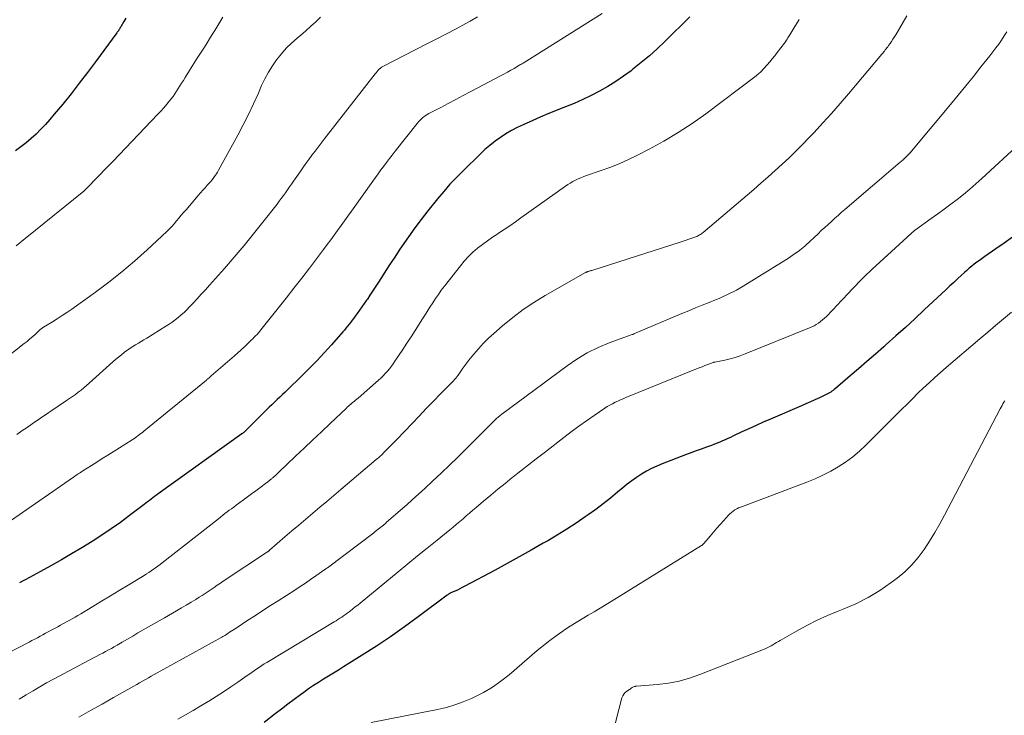
# Model space of a CAD drawing. Units: feet. Extents: x 1994998 to 2000000, y 585000 to 590000.
# Drawn here: x 1996131 to 1996290, y 587235 to 587347 of the extents above; entities that cross this region are included whole.
import ezdxf

# ---------------------------------------------------------------- set-up
doc = ezdxf.new("R2010")
doc.units = ezdxf.units.FT
doc.header["$LTSCALE"] = 100
doc.header["$MEASUREMENT"] = 0
doc.layers.add('CONTOUR INDEX', color=32, linetype='Continuous', lineweight=25)
doc.layers.add('CONTOUR INTERMEDIATE', color=40, linetype='Continuous', lineweight=15)

msp = doc.modelspace()

# ---------------------------------------------------------------- linework, layer by layer
at = {"layer": 'CONTOUR INDEX', "flags": 128}
for points, elevation in [([(1996148.2, 587347.65), (1996147.87, 587347.09), (1996147.38, 587346.23), (1996147.31, 587346.11), (1996147.23, 587345.98), (1996147.16, 587345.86), (1996147.08, 587345.73), (1996147, 587345.61), (1996146.92, 587345.49), (1996146.83, 587345.37), (1996146.75, 587345.25), (1996143.29, 587340.56), (1996142, 587338.84), (1996140.69, 587337.13), (1996139.36, 587335.44), (1996138.01, 587333.76), (1996136.65, 587332.11), (1996135.95, 587331.28), (1996135.24, 587330.48), (1996134.49, 587329.7), (1996133.73, 587328.93), (1996132.94, 587328.2), (1996132.12, 587327.5), (1996131.27, 587326.84), (1996130.4, 587326.21)], 920), ([(1996239.27, 587347.83), (1996235.23, 587343.88), (1996233.98, 587342.7), (1996232.71, 587341.55), (1996231.4, 587340.45), (1996230.06, 587339.38), (1996229.75, 587339.14), (1996228.53, 587338.24), (1996227.28, 587337.38), (1996225.99, 587336.59), (1996224.67, 587335.84), (1996223.32, 587335.15), (1996221.96, 587334.49), (1996220.57, 587333.88), (1996219.17, 587333.31), (1996218.77, 587333.15), (1996217.54, 587332.66), (1996216.32, 587332.17), (1996215.1, 587331.65), (1996213.89, 587331.12), (1996212.34, 587330.43), (1996211.39, 587329.98), (1996210.45, 587329.49), (1996209.55, 587328.95), (1996208.66, 587328.37), (1996207.81, 587327.75), (1996206.98, 587327.1), (1996206.18, 587326.41), (1996205.4, 587325.69), (1996202.65, 587323.01), (1996201.57, 587321.92), (1996200.53, 587320.81), (1996199.52, 587319.66), (1996198.54, 587318.48), (1996196.98, 587316.53), (1996195.9, 587315.15), (1996194.85, 587313.76), (1996193.83, 587312.33), (1996192.83, 587310.89), (1996192.34, 587310.16), (1996191.61, 587309.07), (1996190.89, 587307.97), (1996190.17, 587306.88), (1996189.46, 587305.78), (1996188.88, 587304.87), (1996188.46, 587304.22), (1996188.04, 587303.57), (1996187.61, 587302.93), (1996187.19, 587302.28), (1996187.06, 587302.1), (1996186.69, 587301.55), (1996186.32, 587301.01), (1996185.93, 587300.47), (1996185.55, 587299.93), (1996185.25, 587299.52), (1996185, 587299.19), (1996184.76, 587298.87), (1996184.51, 587298.54), (1996184.26, 587298.22), (1996184, 587297.91), (1996183.74, 587297.59), (1996183.48, 587297.28), (1996183.21, 587296.97), (1996181.41, 587294.91), (1996180.22, 587293.59), (1996179.01, 587292.29), (1996177.77, 587291.02), (1996176.51, 587289.77), (1996174.37, 587287.69), (1996173.94, 587287.28), (1996173.51, 587286.86), (1996173.07, 587286.45), (1996172.63, 587286.05), (1996172.2, 587285.64), (1996171.76, 587285.23), (1996171.33, 587284.81), (1996170.91, 587284.39), (1996167.54, 587281.01), (1996167.52, 587280.99), (1996167.51, 587280.97), (1996167.49, 587280.96), (1996167.47, 587280.94), (1996167.4, 587280.88), (1996167.39, 587280.86), (1996167.37, 587280.84), (1996167.35, 587280.83), (1996167.33, 587280.81), (1996167.23, 587280.74), (1996167.16, 587280.68), (1996167.09, 587280.63), (1996167.02, 587280.58), (1996166.95, 587280.53), (1996153.41, 587270.83), (1996153.13, 587270.62), (1996152.84, 587270.41), (1996152.56, 587270.2), (1996152.28, 587269.98), (1996152, 587269.77), (1996151.72, 587269.55), (1996151.44, 587269.34), (1996151.16, 587269.12), (1996148.8, 587267.33), (1996147.33, 587266.24), (1996145.83, 587265.18), (1996144.31, 587264.16), (1996142.77, 587263.17), (1996141.11, 587262.15), (1996139.46, 587261.15), (1996137.8, 587260.17), (1996136.12, 587259.22), (1996134.43, 587258.3), (1996132.06, 587257.03), (1996131.54, 587256.75), (1996131.03, 587256.47)], 900), ([(1996291.31, 587312.29), (1996289.99, 587311.33), (1996288.66, 587310.39), (1996286.84, 587309.13), (1996286.42, 587308.83), (1996285.99, 587308.53), (1996285.57, 587308.22), (1996285.16, 587307.9), (1996284.75, 587307.58), (1996284.35, 587307.25), (1996283.95, 587306.91), (1996283.57, 587306.56), (1996283.09, 587306.12), (1996282.47, 587305.55), (1996281.84, 587304.98), (1996281.22, 587304.4), (1996280.61, 587303.83), (1996277.08, 587300.53), (1996275.56, 587299.12), (1996274.04, 587297.72), (1996272.5, 587296.33), (1996270.95, 587294.94), (1996270.54, 587294.57), (1996269.19, 587293.39), (1996267.84, 587292.21), (1996266.48, 587291.03), (1996265.12, 587289.87), (1996262.75, 587287.86), (1996262.56, 587287.7), (1996262.37, 587287.55), (1996262.18, 587287.41), (1996261.98, 587287.27), (1996261.78, 587287.14), (1996261.57, 587287.02), (1996261.36, 587286.91), (1996261.14, 587286.8), (1996260.15, 587286.35), (1996259.43, 587286.02), (1996258.71, 587285.7), (1996257.99, 587285.38), (1996257.27, 587285.06), (1996252.25, 587282.9), (1996251.09, 587282.4), (1996249.94, 587281.88), (1996248.79, 587281.36), (1996247.65, 587280.83), (1996246.21, 587280.16), (1996245.79, 587279.96), (1996245.36, 587279.76), (1996244.93, 587279.57), (1996244.5, 587279.38), (1996244.07, 587279.19), (1996243.64, 587279.01), (1996243.2, 587278.84), (1996242.76, 587278.67), (1996241.95, 587278.38), (1996241.1, 587278.07), (1996240.26, 587277.76), (1996239.41, 587277.44), (1996238.57, 587277.12), (1996234.78, 587275.68), (1996233.92, 587275.32), (1996233.07, 587274.93), (1996232.25, 587274.49), (1996231.44, 587274.01), (1996230.66, 587273.5), (1996229.9, 587272.96), (1996229.15, 587272.4), (1996228.42, 587271.81), (1996227.58, 587271.09), (1996226.43, 587270.15), (1996225.26, 587269.23), (1996224.06, 587268.34), (1996222.85, 587267.47), (1996222.36, 587267.12), (1996220.87, 587266.12), (1996219.37, 587265.14), (1996217.85, 587264.2), (1996216.3, 587263.28), (1996215.56, 587262.86), (1996213.63, 587261.76), (1996211.7, 587260.68), (1996209.75, 587259.61), (1996207.8, 587258.55), (1996202.92, 587255.92), (1996202.52, 587255.71), (1996202.13, 587255.51), (1996201.72, 587255.32), (1996201.32, 587255.14), (1996200.65, 587254.84), (1996200.58, 587254.81), (1996200.51, 587254.77), (1996200.44, 587254.74), (1996200.37, 587254.7), (1996200.3, 587254.65), (1996200.23, 587254.61), (1996200.17, 587254.56), (1996200.1, 587254.51), (1996195.39, 587250.97), (1996193.18, 587249.36), (1996190.95, 587247.78), (1996188.67, 587246.27), (1996186.36, 587244.79), (1996183.32, 587242.9), (1996182.52, 587242.4), (1996181.71, 587241.9), (1996180.9, 587241.4), (1996180.09, 587240.91), (1996179.28, 587240.4), (1996178.49, 587239.88), (1996177.7, 587239.35), (1996176.93, 587238.8), (1996176.39, 587238.41), (1996175.36, 587237.65), (1996174.33, 587236.89), (1996173.31, 587236.11), (1996172.3, 587235.33), (1996170.51, 587233.94)], 880)]:
    msp.add_lwpolyline(points, dxfattribs=dict(at, elevation=elevation))
at = {"layer": 'CONTOUR INTERMEDIATE', "flags": 128}
for points, elevation in [([(1996179.64, 587347.81), (1996178.87, 587347.05), (1996178.08, 587346.31), (1996177.27, 587345.6), (1996176.44, 587344.89), (1996175.87, 587344.42), (1996174.97, 587343.61), (1996174.11, 587342.76), (1996173.31, 587341.86), (1996172.55, 587340.92), (1996171.86, 587339.92), (1996171.22, 587338.9), (1996170.65, 587337.84), (1996170.13, 587336.74), (1996169.6, 587335.51), (1996168.83, 587333.8), (1996168.02, 587332.1), (1996167.17, 587330.42), (1996166.29, 587328.75), (1996163.18, 587323.07), (1996163.02, 587322.79), (1996162.85, 587322.52), (1996162.68, 587322.26), (1996162.49, 587322), (1996162.3, 587321.75), (1996162.1, 587321.5), (1996161.9, 587321.26), (1996161.68, 587321.02), (1996161.36, 587320.67), (1996160.99, 587320.26), (1996160.61, 587319.84), (1996160.25, 587319.43), (1996159.88, 587319), (1996157.92, 587316.71), (1996157.54, 587316.26), (1996157.16, 587315.81), (1996156.78, 587315.35), (1996156.41, 587314.9), (1996156.02, 587314.45), (1996155.63, 587314.01), (1996155.22, 587313.58), (1996154.8, 587313.17), (1996151.63, 587310.21), (1996149.63, 587308.41), (1996147.58, 587306.66), (1996145.46, 587305), (1996143.29, 587303.39), (1996139.47, 587300.68), (1996138.7, 587300.14), (1996137.93, 587299.63), (1996137.14, 587299.12), (1996136.35, 587298.63), (1996134.91, 587297.77), (1996134.83, 587297.72), (1996134.76, 587297.66), (1996134.68, 587297.61), (1996134.61, 587297.55), (1996134.54, 587297.49), (1996134.47, 587297.43), (1996134.4, 587297.37), (1996134.33, 587297.3), (1996133.6, 587296.62), (1996133.17, 587296.23), (1996132.73, 587295.84), (1996132.28, 587295.46), (1996131.82, 587295.09), (1996126.81, 587291.16)], 912), ([(1996225.07, 587348.4), (1996212.32, 587340.38), (1996212.15, 587340.27), (1996211.98, 587340.17), (1996211.81, 587340.07), (1996211.64, 587339.97), (1996210.89, 587339.53), (1996210.34, 587339.22), (1996209.79, 587338.91), (1996209.24, 587338.61), (1996208.68, 587338.31), (1996203.9, 587335.79), (1996202.68, 587335.15), (1996201.46, 587334.51), (1996200.24, 587333.87), (1996199.03, 587333.22), (1996197.14, 587332.23), (1996196.87, 587332.08), (1996196.61, 587331.91), (1996196.35, 587331.73), (1996196.11, 587331.54), (1996195.87, 587331.33), (1996195.65, 587331.11), (1996195.44, 587330.88), (1996195.24, 587330.64), (1996191.68, 587326.14), (1996191.21, 587325.54), (1996190.75, 587324.95), (1996190.29, 587324.34), (1996189.84, 587323.74), (1996189.39, 587323.13), (1996188.94, 587322.52), (1996188.5, 587321.91), (1996188.06, 587321.3), (1996184.61, 587316.46), (1996184.06, 587315.68), (1996183.5, 587314.91), (1996182.95, 587314.14), (1996182.39, 587313.37), (1996181.83, 587312.6), (1996181.27, 587311.83), (1996180.7, 587311.07), (1996180.13, 587310.3), (1996177.84, 587307.28), (1996176.6, 587305.65), (1996175.35, 587304.03), (1996174.09, 587302.42), (1996172.82, 587300.82), (1996170.23, 587297.59), (1996170.02, 587297.33), (1996169.81, 587297.08), (1996169.6, 587296.83), (1996169.38, 587296.59), (1996169.16, 587296.35), (1996168.93, 587296.11), (1996168.7, 587295.88), (1996168.46, 587295.65), (1996167.89, 587295.1), (1996167.36, 587294.6), (1996166.83, 587294.11), (1996166.29, 587293.62), (1996165.75, 587293.14), (1996161.99, 587289.87), (1996161.89, 587289.78), (1996161.79, 587289.7), (1996161.7, 587289.61), (1996161.6, 587289.53), (1996161.5, 587289.45), (1996161.4, 587289.37), (1996161.3, 587289.28), (1996161.2, 587289.2), (1996151.11, 587280.95), (1996150.88, 587280.77), (1996150.65, 587280.59), (1996150.42, 587280.41), (1996150.19, 587280.24), (1996149.95, 587280.07), (1996149.71, 587279.9), (1996149.47, 587279.74), (1996149.22, 587279.58), (1996146.16, 587277.64), (1996145.29, 587277.08), (1996144.41, 587276.53), (1996143.53, 587275.97), (1996142.65, 587275.42), (1996141.28, 587274.55), (1996141.09, 587274.43), (1996140.9, 587274.31), (1996140.71, 587274.19), (1996140.52, 587274.06), (1996140.34, 587273.94), (1996140.15, 587273.81), (1996139.96, 587273.69), (1996139.78, 587273.56), (1996128.87, 587266.01)], 904), ([(1996163.86, 587347.8), (1996162.56, 587345.64), (1996162.15, 587344.97), (1996161.73, 587344.3), (1996161.31, 587343.63), (1996160.88, 587342.97), (1996160.45, 587342.31), (1996160.02, 587341.65), (1996159.6, 587340.99), (1996159.18, 587340.32), (1996157.76, 587338.03), (1996157.49, 587337.59), (1996157.21, 587337.16), (1996156.94, 587336.72), (1996156.67, 587336.29), (1996156.4, 587335.86), (1996156.11, 587335.43), (1996155.82, 587335.01), (1996155.51, 587334.6), (1996155.26, 587334.28), (1996154.81, 587333.72), (1996154.35, 587333.17), (1996153.88, 587332.64), (1996153.39, 587332.11), (1996146.1, 587324.51), (1996145.42, 587323.8), (1996144.73, 587323.09), (1996144.05, 587322.38), (1996143.36, 587321.67), (1996142.16, 587320.44), (1996142.07, 587320.35), (1996141.98, 587320.25), (1996141.89, 587320.16), (1996141.8, 587320.07), (1996141.7, 587319.97), (1996141.61, 587319.88), (1996141.51, 587319.8), (1996141.41, 587319.71), (1996131.93, 587312.04), (1996130.5, 587310.9)], 916), ([(1996204.97, 587347.82), (1996203.76, 587347.13), (1996203.1, 587346.77), (1996201.53, 587345.93), (1996199.96, 587345.1), (1996198.39, 587344.28), (1996196.81, 587343.47), (1996189.67, 587339.82), (1996189.58, 587339.77), (1996189.49, 587339.72), (1996189.41, 587339.65), (1996189.33, 587339.58), (1996189.12, 587339.38), (1996188.94, 587339.21), (1996188.77, 587339.02), (1996188.6, 587338.83), (1996188.44, 587338.64), (1996180.23, 587328.12), (1996179.73, 587327.47), (1996179.23, 587326.81), (1996178.74, 587326.15), (1996178.25, 587325.49), (1996177.76, 587324.83), (1996177.28, 587324.16), (1996176.8, 587323.49), (1996176.33, 587322.82), (1996175.28, 587321.31), (1996174.95, 587320.85), (1996174.63, 587320.38), (1996174.3, 587319.92), (1996173.97, 587319.45), (1996173.64, 587318.99), (1996173.3, 587318.53), (1996172.96, 587318.08), (1996172.62, 587317.63), (1996170.33, 587314.69), (1996168.81, 587312.79), (1996167.28, 587310.91), (1996165.71, 587309.06), (1996164.11, 587307.23), (1996161.73, 587304.54), (1996161.06, 587303.79), (1996160.38, 587303.05), (1996159.7, 587302.31), (1996159.01, 587301.58), (1996158.48, 587301.01), (1996158.04, 587300.57), (1996157.6, 587300.14), (1996157.14, 587299.73), (1996156.67, 587299.33), (1996156.18, 587298.95), (1996155.69, 587298.58), (1996155.18, 587298.23), (1996154.66, 587297.9), (1996151.57, 587296), (1996151.13, 587295.73), (1996150.68, 587295.46), (1996150.24, 587295.19), (1996149.79, 587294.92), (1996149.35, 587294.65), (1996148.91, 587294.36), (1996148.49, 587294.06), (1996148.07, 587293.76), (1996147.95, 587293.67), (1996147.48, 587293.3), (1996147.02, 587292.93), (1996146.56, 587292.55), (1996146.12, 587292.16), (1996142.29, 587288.72), (1996141.86, 587288.34), (1996141.42, 587287.96), (1996140.98, 587287.6), (1996140.52, 587287.24), (1996140.06, 587286.9), (1996139.6, 587286.56), (1996139.13, 587286.22), (1996138.65, 587285.9), (1996133.08, 587282.12), (1996132.26, 587281.56), (1996131.44, 587280.99), (1996130.62, 587280.42)], 908), ([(1996274.26, 587348.02), (1996272.47, 587344.95), (1996272.25, 587344.58), (1996272.03, 587344.23), (1996271.8, 587343.87), (1996271.56, 587343.52), (1996271.33, 587343.19), (1996271.2, 587343.01), (1996271.07, 587342.83), (1996270.94, 587342.66), (1996270.8, 587342.49), (1996270.66, 587342.32), (1996270.52, 587342.15), (1996270.38, 587341.98), (1996270.24, 587341.81), (1996264.87, 587335.44), (1996263.51, 587333.84), (1996262.13, 587332.26), (1996260.72, 587330.71), (1996259.29, 587329.17), (1996258.52, 587328.35), (1996257.45, 587327.24), (1996256.37, 587326.15), (1996255.27, 587325.09), (1996254.15, 587324.04), (1996253.01, 587323.02), (1996251.87, 587322), (1996250.71, 587320.99), (1996249.55, 587319.99), (1996241.38, 587313.04), (1996241.24, 587312.93), (1996241.11, 587312.83), (1996240.96, 587312.73), (1996240.82, 587312.64), (1996240.67, 587312.56), (1996240.51, 587312.48), (1996240.35, 587312.41), (1996240.19, 587312.35), (1996239.58, 587312.13), (1996239.1, 587311.96), (1996238.63, 587311.8), (1996238.16, 587311.64), (1996237.68, 587311.49), (1996223.42, 587306.92), (1996223.31, 587306.89), (1996223.21, 587306.85), (1996223.1, 587306.82), (1996222.99, 587306.78), (1996222.9, 587306.76), (1996222.84, 587306.74), (1996222.77, 587306.71), (1996222.7, 587306.69), (1996222.64, 587306.67), (1996222.58, 587306.64), (1996222.51, 587306.61), (1996222.45, 587306.58), (1996222.39, 587306.55), (1996215.89, 587302.84), (1996214.09, 587301.74), (1996212.33, 587300.58), (1996210.65, 587299.31), (1996209.02, 587297.98), (1996207.59, 587296.74), (1996206.73, 587295.95), (1996205.9, 587295.13), (1996205.12, 587294.27), (1996204.37, 587293.38), (1996203.59, 587292.41), (1996203.26, 587291.98), (1996202.93, 587291.55), (1996202.61, 587291.11), (1996202.3, 587290.66), (1996201.84, 587290), (1996201.76, 587289.89), (1996201.68, 587289.77), (1996201.59, 587289.66), (1996201.5, 587289.55), (1996201.41, 587289.44), (1996201.32, 587289.34), (1996201.23, 587289.23), (1996201.13, 587289.13), (1996199.01, 587286.97), (1996197.85, 587285.78), (1996196.7, 587284.6), (1996195.55, 587283.4), (1996194.41, 587282.21), (1996191.93, 587279.61), (1996191.54, 587279.21), (1996191.16, 587278.82), (1996190.78, 587278.43), (1996190.39, 587278.04), (1996189.93, 587277.57), (1996189.77, 587277.41), (1996189.62, 587277.26), (1996189.46, 587277.11), (1996189.3, 587276.96), (1996189.13, 587276.82), (1996188.97, 587276.67), (1996188.81, 587276.53), (1996188.64, 587276.39), (1996182.93, 587271.53), (1996181.8, 587270.58), (1996180.67, 587269.62), (1996179.54, 587268.67), (1996178.4, 587267.72), (1996177.27, 587266.77), (1996176.13, 587265.81), (1996175.01, 587264.85), (1996173.89, 587263.89), (1996171.41, 587261.74), (1996171.37, 587261.71), (1996171.32, 587261.67), (1996171.28, 587261.64), (1996171.24, 587261.61), (1996171.2, 587261.57), (1996171.16, 587261.54), (1996171.11, 587261.51), (1996171.07, 587261.48), (1996163.94, 587256.73), (1996163.46, 587256.4), (1996162.97, 587256.08), (1996162.49, 587255.75), (1996162, 587255.42), (1996161.52, 587255.1), (1996161.03, 587254.78), (1996160.54, 587254.46), (1996160.05, 587254.15), (1996159.51, 587253.81), (1996158.74, 587253.34), (1996157.97, 587252.88), (1996157.19, 587252.42), (1996156.41, 587251.97), (1996154.43, 587250.85), (1996153.58, 587250.36), (1996152.72, 587249.87), (1996151.87, 587249.38), (1996151.02, 587248.88), (1996150.16, 587248.39), (1996149.31, 587247.89), (1996148.46, 587247.4), (1996147.61, 587246.9), (1996146.79, 587246.42), (1996146.33, 587246.16), (1996145.87, 587245.9), (1996145.41, 587245.65), (1996144.95, 587245.39), (1996144.48, 587245.14), (1996144.01, 587244.89), (1996143.55, 587244.65), (1996143.08, 587244.4), (1996136.54, 587240.92), (1996135.42, 587240.32), (1996134.32, 587239.7), (1996133.23, 587239.06), (1996132.14, 587238.41), (1996131, 587237.71)], 892), ([(1996256.91, 587347.39), (1996256.48, 587346.69), (1996256.05, 587345.99), (1996255.39, 587344.93), (1996255.29, 587344.76), (1996255.18, 587344.59), (1996255.08, 587344.43), (1996254.97, 587344.26), (1996254.86, 587344.09), (1996254.75, 587343.93), (1996254.63, 587343.77), (1996254.51, 587343.61), (1996253.33, 587342.06), (1996252.95, 587341.56), (1996252.56, 587341.07), (1996252.15, 587340.59), (1996251.74, 587340.11), (1996251.19, 587339.48), (1996251.05, 587339.32), (1996250.91, 587339.17), (1996250.76, 587339.02), (1996250.61, 587338.87), (1996250.45, 587338.73), (1996250.29, 587338.59), (1996250.13, 587338.46), (1996249.96, 587338.33), (1996241.81, 587332.21), (1996239.61, 587330.64), (1996237.37, 587329.16), (1996235.05, 587327.79), (1996232.69, 587326.5), (1996230.81, 587325.53), (1996229.34, 587324.81), (1996227.84, 587324.14), (1996226.32, 587323.53), (1996224.77, 587322.97), (1996222.57, 587322.22), (1996222.12, 587322.06), (1996221.67, 587321.88), (1996221.23, 587321.69), (1996220.79, 587321.48), (1996220.37, 587321.26), (1996219.95, 587321.02), (1996219.54, 587320.76), (1996219.15, 587320.49), (1996211.98, 587315.38), (1996211.09, 587314.75), (1996210.2, 587314.13), (1996209.29, 587313.53), (1996208.38, 587312.93), (1996208.24, 587312.83), (1996207.4, 587312.27), (1996206.58, 587311.7), (1996205.78, 587311.1), (1996204.99, 587310.49), (1996204.24, 587309.83), (1996203.51, 587309.15), (1996202.84, 587308.42), (1996202.2, 587307.65), (1996199.63, 587304.36), (1996199.13, 587303.71), (1996198.65, 587303.04), (1996198.19, 587302.37), (1996197.74, 587301.68), (1996197.3, 587300.99), (1996196.86, 587300.29), (1996196.42, 587299.6), (1996195.98, 587298.91), (1996195.56, 587298.24), (1996194.9, 587297.21), (1996194.24, 587296.19), (1996193.58, 587295.17), (1996192.91, 587294.15), (1996191.65, 587292.26), (1996191.36, 587291.84), (1996191.07, 587291.43), (1996190.75, 587291.03), (1996190.43, 587290.64), (1996190.09, 587290.26), (1996189.75, 587289.89), (1996189.38, 587289.54), (1996189.01, 587289.2), (1996185.71, 587286.31), (1996185.49, 587286.12), (1996185.27, 587285.94), (1996185.04, 587285.75), (1996184.82, 587285.57), (1996184.56, 587285.36), (1996184.46, 587285.28), (1996184.37, 587285.2), (1996184.27, 587285.12), (1996184.18, 587285.03), (1996184.08, 587284.95), (1996183.99, 587284.87), (1996183.9, 587284.78), (1996183.8, 587284.69), (1996181.19, 587282.21), (1996179.79, 587280.88), (1996178.39, 587279.56), (1996177, 587278.23), (1996175.6, 587276.9), (1996172.87, 587274.3), (1996172.69, 587274.14), (1996172.52, 587273.98), (1996172.34, 587273.82), (1996172.17, 587273.66), (1996171.97, 587273.48), (1996171.89, 587273.41), (1996171.81, 587273.34), (1996171.73, 587273.28), (1996171.65, 587273.21), (1996171.57, 587273.14), (1996171.5, 587273.08), (1996171.42, 587273.01), (1996171.33, 587272.95), (1996171.25, 587272.88), (1996171.16, 587272.82), (1996171.08, 587272.75), (1996170.99, 587272.69), (1996169.83, 587271.83), (1996169.17, 587271.34), (1996168.51, 587270.84), (1996167.84, 587270.35), (1996167.18, 587269.86), (1996165.99, 587268.99), (1996165.63, 587268.72), (1996165.27, 587268.45), (1996164.91, 587268.19), (1996164.56, 587267.92), (1996164.2, 587267.65), (1996163.84, 587267.38), (1996163.49, 587267.1), (1996163.14, 587266.83), (1996154.09, 587259.72), (1996153.73, 587259.45), (1996153.38, 587259.18), (1996153.02, 587258.92), (1996152.65, 587258.66), (1996152.28, 587258.4), (1996151.91, 587258.16), (1996151.54, 587257.91), (1996151.16, 587257.68), (1996148.58, 587256.09), (1996147.15, 587255.22), (1996145.73, 587254.36), (1996144.3, 587253.5), (1996142.87, 587252.64), (1996140.92, 587251.47), (1996140.46, 587251.2), (1996140, 587250.94), (1996139.54, 587250.67), (1996139.08, 587250.42), (1996138.61, 587250.16), (1996138.14, 587249.9), (1996137.68, 587249.65), (1996137.21, 587249.4), (1996136.13, 587248.82), (1996135.69, 587248.58), (1996135.25, 587248.34), (1996134.81, 587248.1), (1996134.37, 587247.86), (1996133.93, 587247.62), (1996133.49, 587247.39), (1996133.05, 587247.15), (1996132.61, 587246.92), (1996129.06, 587245.06)], 896), ([(1996290.4, 587345.42), (1996289.99, 587344.75), (1996289.56, 587344.1), (1996289.11, 587343.45), (1996288.65, 587342.82), (1996288.17, 587342.19), (1996287.69, 587341.57), (1996286.24, 587339.75), (1996285.02, 587338.23), (1996283.8, 587336.72), (1996282.56, 587335.21), (1996281.32, 587333.71), (1996274.75, 587325.86), (1996274.71, 587325.81), (1996274.67, 587325.76), (1996274.63, 587325.72), (1996274.58, 587325.67), (1996274.54, 587325.62), (1996274.49, 587325.58), (1996274.45, 587325.53), (1996274.4, 587325.49), (1996274.26, 587325.34), (1996274.14, 587325.22), (1996274.02, 587325.1), (1996273.89, 587324.98), (1996273.77, 587324.86), (1996273.75, 587324.85), (1996273.62, 587324.72), (1996273.48, 587324.6), (1996273.34, 587324.48), (1996273.2, 587324.36), (1996264.29, 587316.76), (1996263.73, 587316.29), (1996263.18, 587315.8), (1996262.63, 587315.32), (1996262.09, 587314.83), (1996261.55, 587314.34), (1996261.01, 587313.84), (1996260.47, 587313.35), (1996259.94, 587312.84), (1996257.99, 587311.01), (1996257.86, 587310.89), (1996257.73, 587310.77), (1996257.6, 587310.66), (1996257.47, 587310.54), (1996257.33, 587310.43), (1996257.2, 587310.32), (1996257.06, 587310.21), (1996256.92, 587310.11), (1996256.39, 587309.74), (1996255.98, 587309.46), (1996255.57, 587309.18), (1996255.16, 587308.91), (1996254.74, 587308.64), (1996247.85, 587304.37), (1996247.31, 587304.05), (1996246.77, 587303.74), (1996246.22, 587303.45), (1996245.66, 587303.17), (1996245.1, 587302.9), (1996244.53, 587302.64), (1996243.96, 587302.4), (1996243.38, 587302.16), (1996242.35, 587301.74), (1996241.25, 587301.3), (1996240.16, 587300.85), (1996239.06, 587300.4), (1996237.97, 587299.94), (1996230.56, 587296.81), (1996230.46, 587296.77), (1996230.37, 587296.73), (1996230.28, 587296.69), (1996230.19, 587296.66), (1996230.03, 587296.59), (1996229.91, 587296.56), (1996226.22, 587295.2), (1996224.43, 587294.44), (1996222.69, 587293.6), (1996221.02, 587292.6), (1996219.42, 587291.51), (1996208.91, 587283.71), (1996208.61, 587283.48), (1996208.32, 587283.24), (1996208.04, 587282.99), (1996207.76, 587282.74), (1996207.49, 587282.48), (1996207.22, 587282.21), (1996206.95, 587281.95), (1996206.68, 587281.68), (1996204.37, 587279.34), (1996203.07, 587278.03), (1996201.76, 587276.73), (1996200.43, 587275.45), (1996199.1, 587274.18), (1996197.75, 587272.92), (1996196.4, 587271.67), (1996195.03, 587270.43), (1996193.65, 587269.2), (1996190.25, 587266.21), (1996190.15, 587266.11), (1996190.05, 587266.02), (1996189.94, 587265.93), (1996189.84, 587265.84), (1996189.73, 587265.76), (1996189.63, 587265.67), (1996189.52, 587265.58), (1996189.41, 587265.5), (1996189.16, 587265.3), (1996188.92, 587265.12), (1996188.68, 587264.93), (1996188.45, 587264.75), (1996188.21, 587264.57), (1996180.74, 587258.92), (1996180.64, 587258.84), (1996180.55, 587258.77), (1996180.45, 587258.71), (1996180.35, 587258.64), (1996178.87, 587257.6), (1996178.03, 587257.02), (1996177.19, 587256.44), (1996176.34, 587255.88), (1996175.48, 587255.32), (1996172.79, 587253.6), (1996171.57, 587252.81), (1996170.34, 587252.02), (1996169.13, 587251.23), (1996167.91, 587250.43), (1996165.99, 587249.17), (1996165.73, 587249), (1996165.47, 587248.83), (1996165.22, 587248.66), (1996164.96, 587248.49), (1996164.69, 587248.3), (1996164.57, 587248.22), (1996164.45, 587248.15), (1996164.33, 587248.07), (1996164.21, 587248), (1996164.08, 587247.93), (1996163.96, 587247.86), (1996163.84, 587247.79), (1996163.71, 587247.72), (1996152.8, 587241.67), (1996152.32, 587241.41), (1996151.85, 587241.14), (1996151.37, 587240.87), (1996150.9, 587240.6), (1996150.43, 587240.34), (1996149.96, 587240.07), (1996149.48, 587239.8), (1996149.01, 587239.53), (1996146.22, 587237.97), (1996144.36, 587236.92), (1996142.49, 587235.87), (1996140.62, 587234.82)], 888), ([(1996292.55, 587327.45), (1996286.39, 587321.74), (1996285.42, 587320.86), (1996284.43, 587320.01), (1996283.42, 587319.18), (1996282.39, 587318.38), (1996281.35, 587317.6), (1996280.3, 587316.82), (1996279.25, 587316.05), (1996278.19, 587315.29), (1996275.66, 587313.48), (1996275.57, 587313.41), (1996268.69, 587307.1), (1996268.23, 587306.68), (1996267.78, 587306.25), (1996267.34, 587305.82), (1996266.89, 587305.38), (1996266.45, 587304.94), (1996266.02, 587304.5), (1996265.59, 587304.04), (1996265.17, 587303.59), (1996265.06, 587303.47), (1996264.59, 587302.95), (1996264.11, 587302.44), (1996263.63, 587301.93), (1996263.14, 587301.42), (1996261.28, 587299.48), (1996260.98, 587299.19), (1996260.67, 587298.91), (1996260.34, 587298.65), (1996260.01, 587298.41), (1996259.65, 587298.19), (1996259.29, 587297.98), (1996258.92, 587297.79), (1996258.54, 587297.63), (1996248.18, 587293.42), (1996247.38, 587293.12), (1996246.57, 587292.85), (1996245.75, 587292.63), (1996244.91, 587292.44), (1996243.28, 587292.11), (1996243.26, 587292.11), (1996243.23, 587292.1), (1996243.21, 587292.1), (1996243.19, 587292.09), (1996243.09, 587292.08), (1996243.06, 587292.07), (1996243.04, 587292.07), (1996243.02, 587292.06), (1996242.99, 587292.05), (1996242.13, 587291.72), (1996241.68, 587291.54), (1996241.22, 587291.36), (1996240.77, 587291.18), (1996240.32, 587291), (1996228.93, 587286.38), (1996228.49, 587286.2), (1996228.05, 587286.01), (1996227.61, 587285.82), (1996227.17, 587285.62), (1996226.75, 587285.4), (1996226.33, 587285.17), (1996225.92, 587284.93), (1996225.51, 587284.67), (1996223.8, 587283.51), (1996222.56, 587282.64), (1996221.33, 587281.77), (1996220.11, 587280.86), (1996218.91, 587279.95), (1996215.71, 587277.45), (1996214.46, 587276.48), (1996213.21, 587275.51), (1996211.97, 587274.54), (1996210.72, 587273.57), (1996210.59, 587273.46), (1996209.42, 587272.53), (1996208.25, 587271.6), (1996207.1, 587270.64), (1996205.96, 587269.68), (1996204.74, 587268.64), (1996204.22, 587268.19), (1996203.69, 587267.74), (1996203.16, 587267.29), (1996202.63, 587266.83), (1996202.1, 587266.38), (1996201.57, 587265.93), (1996201.03, 587265.49), (1996200.5, 587265.05), (1996198.44, 587263.38), (1996196.87, 587262.1), (1996195.3, 587260.83), (1996193.74, 587259.55), (1996192.18, 587258.27), (1996186.01, 587253.22), (1996185.63, 587252.9), (1996185.24, 587252.59), (1996184.84, 587252.27), (1996184.45, 587251.96), (1996184.23, 587251.79), (1996183.94, 587251.57), (1996183.65, 587251.36), (1996183.36, 587251.15), (1996183.06, 587250.95), (1996182.76, 587250.75), (1996182.45, 587250.56), (1996182.14, 587250.37), (1996181.84, 587250.18), (1996170.96, 587243.64), (1996170.56, 587243.39), (1996170.15, 587243.14), (1996169.76, 587242.88), (1996169.37, 587242.62), (1996168.98, 587242.35), (1996168.59, 587242.08), (1996168.2, 587241.81), (1996167.81, 587241.54), (1996166.29, 587240.47), (1996165.13, 587239.67), (1996163.97, 587238.89), (1996162.79, 587238.13), (1996161.6, 587237.39), (1996161.51, 587237.34), (1996160.29, 587236.61), (1996159.07, 587235.88), (1996157.85, 587235.17), (1996156.62, 587234.47)], 884), ([(1996291.15, 587300.16), (1996289.88, 587299.09), (1996288.61, 587298.02), (1996287.35, 587296.95), (1996286.08, 587295.88), (1996280.64, 587291.26), (1996279.7, 587290.45), (1996278.77, 587289.63), (1996277.86, 587288.79), (1996276.96, 587287.93), (1996276.07, 587287.07), (1996275.18, 587286.2), (1996274.3, 587285.33), (1996273.42, 587284.45), (1996267.64, 587278.68), (1996266.61, 587277.72), (1996265.53, 587276.81), (1996264.39, 587275.98), (1996263.21, 587275.21), (1996261.99, 587274.51), (1996260.73, 587273.86), (1996259.45, 587273.28), (1996258.14, 587272.74), (1996247.73, 587268.82), (1996247.41, 587268.69), (1996247.11, 587268.56), (1996246.81, 587268.4), (1996246.52, 587268.24), (1996246.24, 587268.05), (1996245.97, 587267.85), (1996245.72, 587267.63), (1996245.48, 587267.39), (1996244.72, 587266.55), (1996244.15, 587265.92), (1996243.6, 587265.29), (1996243.05, 587264.65), (1996242.5, 587264.01), (1996241.5, 587262.81), (1996241.46, 587262.77), (1996241.41, 587262.72), (1996241.37, 587262.68), (1996241.32, 587262.64), (1996241.27, 587262.6), (1996241.23, 587262.56), (1996241.17, 587262.52), (1996241.12, 587262.49), (1996226.69, 587253.56), (1996225.73, 587252.97), (1996224.77, 587252.39), (1996223.8, 587251.82), (1996222.83, 587251.26), (1996221.86, 587250.69), (1996220.9, 587250.1), (1996219.95, 587249.5), (1996219.02, 587248.88), (1996218.73, 587248.68), (1996217.67, 587247.93), (1996216.62, 587247.16), (1996215.61, 587246.36), (1996214.61, 587245.53), (1996210.07, 587241.64), (1996208.75, 587240.6), (1996207.38, 587239.64), (1996205.93, 587238.79), (1996204.44, 587238.02), (1996204.01, 587237.82), (1996202.68, 587237.25), (1996201.33, 587236.76), (1996199.95, 587236.36), (1996198.54, 587236.03), (1996187.81, 587233.93)], 876), ([(1996290.07, 587285.88), (1996289.92, 587285.62), (1996289.78, 587285.36), (1996289.64, 587285.1), (1996289.5, 587284.83), (1996289.36, 587284.57), (1996280.37, 587267.41), (1996279.59, 587266), (1996278.79, 587264.6), (1996277.95, 587263.23), (1996277.07, 587261.88), (1996276.12, 587260.59), (1996275.08, 587259.38), (1996273.94, 587258.28), (1996272.71, 587257.25), (1996271.73, 587256.51), (1996269.9, 587255.25), (1996268.02, 587254.09), (1996266.05, 587253.1), (1996264.02, 587252.21), (1996263.21, 587251.9), (1996261.49, 587251.19), (1996259.78, 587250.43), (1996258.12, 587249.59), (1996256.48, 587248.7), (1996253.83, 587247.19), (1996253.53, 587247.01), (1996253.24, 587246.83), (1996252.94, 587246.66), (1996252.64, 587246.47), (1996252.35, 587246.3), (1996252.04, 587246.14), (1996251.73, 587245.99), (1996251.41, 587245.85), (1996240.87, 587241.66), (1996239.2, 587241.09), (1996237.51, 587240.61), (1996235.78, 587240.29), (1996234.02, 587240.08), (1996230.66, 587239.81), (1996230.57, 587239.8), (1996230.48, 587239.79), (1996230.4, 587239.77), (1996230.31, 587239.74), (1996230.16, 587239.7), (1996230.06, 587239.65), (1996229.96, 587239.58), (1996229.8, 587239.47), (1996229.73, 587239.42), (1996229.66, 587239.37), (1996229.59, 587239.33), (1996229.52, 587239.28), (1996229.06, 587238.99), (1996228.79, 587238.77), (1996228.57, 587238.52), (1996228.41, 587238.23), (1996228.29, 587237.91), (1996226.78, 587232.03)], 872)]:
    msp.add_lwpolyline(points, dxfattribs=dict(at, elevation=elevation))

doc.saveas('drawing.dxf')
